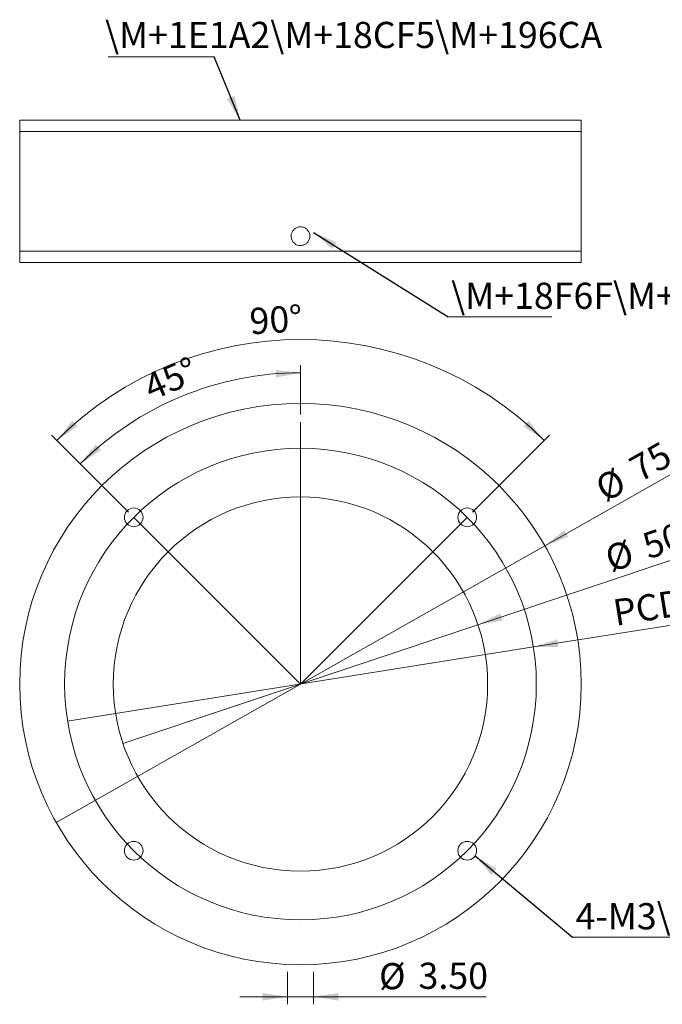
# Model space of a CAD drawing. Units: millimetres. Extents: x 27 to 222, y 20 to 268.
# Drawn here: x 27 to 113, y 104 to 236 of the extents above; entities that cross this region are included whole.
import ezdxf

# ---------------------------------------------------------------- set-up
doc = ezdxf.new("R2010")
doc.units = ezdxf.units.MM
doc.styles.add('SLDTEXTSTYLE0', font='TXT', dxfattribs={"width": 0.75})
doc.styles.add('SLDTEXTSTYLE1', font='TXT', dxfattribs={"width": 0.75, "bigfont": 'bigfont'})
doc.dimstyles.new('SLDDIMSTYLE0', dxfattribs={"dimtxt": 3.5, "dimasz": 3.302, "dimexe": 0, "dimexo": 0.0625, "dimgap": 0.875, "dimtad": 1, "dimdec": 4, "dimzin": 12, "dimdsep": 46, "dimtxsty": 'SLDTEXTSTYLE0', "dimsah": 1, "dimcen": 0.09, "dimazin": 3, "dimtfac": 1, "dimtofl": 0, "dimtmove": 0, "dimatfit": 3, "dimfxl": 0, "dimfrac": 2, "dimtolj": 1, "dimtzin": 12, "dimarcsym": 0})
doc.dimstyles.new('SLDDIMSTYLE1', dxfattribs={"dimtxt": 3.5, "dimasz": 3.302, "dimexe": 0, "dimexo": 0.0625, "dimgap": 0.875, "dimtad": 1, "dimrnd": 1e-09, "dimzin": 12, "dimdsep": 46, "dimtxsty": 'SLDTEXTSTYLE0', "dimblk1": 'NONE', "dimsah": 1, "dimcen": 0, "dimadec": 0, "dimazin": 3, "dimtfac": 1, "dimtmove": 0, "dimatfit": 3, "dimldrblk": 'NONE', "dimfxl": 0, "dimfrac": 2, "dimtolj": 1, "dimtzin": 12, "dimarcsym": 0})
doc.dimstyles.new('SLDDIMSTYLE2', dxfattribs={"dimtxt": 3.5, "dimasz": 3.302, "dimexe": 0, "dimexo": 0.0625, "dimgap": 0.875, "dimtad": 1, "dimrnd": 1e-09, "dimzin": 12, "dimdsep": 46, "dimtxsty": 'SLDTEXTSTYLE0', "dimblk1": 'NONE', "dimsah": 1, "dimcen": 0, "dimadec": 0, "dimazin": 3, "dimtfac": 1, "dimtmove": 0, "dimatfit": 3, "dimldrblk": 'NONE', "dimfxl": 0, "dimfrac": 2, "dimtolj": 1, "dimtzin": 12, "dimarcsym": 0})
doc.dimstyles.new('SLDDIMSTYLE3', dxfattribs={"dimtxt": 3.5, "dimasz": 3.302, "dimexe": 0, "dimexo": 0.0625, "dimgap": 0.875, "dimtad": 1, "dimrnd": 1e-09, "dimzin": 4, "dimdsep": 46, "dimtxsty": 'SLDTEXTSTYLE0', "dimsah": 1, "dimcen": 0.09, "dimadec": 0, "dimazin": 1, "dimtfac": 1, "dimtmove": 0, "dimatfit": 0, "dimfxl": 0, "dimfrac": 2, "dimtolj": 1, "dimtzin": 12, "dimarcsym": 0})
doc.dimstyles.new('SLDDIMSTYLE4', dxfattribs={"dimtxt": 0.18, "dimasz": 3.302, "dimexe": 0, "dimexo": 0.0625, "dimgap": 0, "dimtad": 0, "dimtih": 1, "dimtoh": 1, "dimdec": 0, "dimrnd": 1e-09, "dimzin": 0, "dimdsep": 46, "dimtxsty": 'Standard', "dimsah": 1, "dimcen": 0.09, "dimadec": 0, "dimazin": 0, "dimtfac": 3.302, "dimtdec": 0, "dimtofl": 0, "dimtmove": 0, "dimatfit": 3, "dimfxl": 0, "dimfrac": 2, "dimtolj": 1, "dimtzin": 0, "dimarcsym": 0})

# ---------------------------------------------------------------- blocks, each defined once
blk = doc.blocks.new('_D')
at = {"color": 7, "linetype": 'Continuous', "lineweight": 0}
for p, q in [((64.58, 183.09), (64.58, 189.68)), ((41.6, 170.07), (34.47, 177.2))]:
    blk.add_line(p, q, dxfattribs=at)
blk.add_arc((64.58, 147.09), 41.59, 90, 135, dxfattribs=at)
for points in [[(64.58, 188.68), (61.26, 189.05), (61.3, 188.04)], [(35.17, 176.5), (37.94, 178.36), (37.25, 179.11)]]:
    blk.add_solid(points, dxfattribs=at)
at = {"color": 7, "linetype": 'Continuous', "lineweight": 0, "insert": (43.3, 188.14), "char_height": 3.5, "attachment_point": 1, "rotation": 23.0339, "style": 'SLDTEXTSTYLE0'}
blk.add_mtext('45°', dxfattribs=at)
blk = doc.blocks.new('_D_1')
at = {"color": 7, "linetype": 'Continuous', "lineweight": 0}
for p, q in [((41.6, 170.07), (31.32, 180.35)), ((87.56, 170.07), (97.84, 180.35))]:
    blk.add_line(p, q, dxfattribs=at)
blk.add_arc((64.58, 147.09), 46.04, 45, 135, dxfattribs=at)
for points in [[(32.03, 179.64), (34.79, 181.52), (34.1, 182.27)], [(97.14, 179.64), (95.06, 182.27), (94.37, 181.52)]]:
    blk.add_solid(points, dxfattribs=at)
at = {"color": 7, "linetype": 'Continuous', "lineweight": 0, "insert": (57.67, 197.29), "char_height": 3.5, "attachment_point": 1, "rotation": 3.8507, "style": 'SLDTEXTSTYLE0'}
blk.add_mtext('90°', dxfattribs=at)
blk = doc.blocks.new('_D_2')
at = {"color": 7, "linetype": 'Continuous', "lineweight": 0}
for q in [(127.06, 157.03), (33.47, 142.14)]:
    blk.add_line((95.69, 152.04), q, dxfattribs=at)
blk.add_solid([(95.69, 152.04), (99.03, 152.06), (98.87, 153.06)], dxfattribs=at)
at = {"color": 7, "linetype": 'Continuous', "lineweight": 0, "char_height": 3.5, "attachment_point": 1, "rotation": 9.0412, "style": 'SLDTEXTSTYLE0'}
for s, insert in [('63', (121.23, 160.72)), ('PCD', (106.12, 158.32)), ('%%c', (116.03, 159.84))]:
    blk.add_mtext(s, dxfattribs=dict(at, insert=insert))
blk = doc.blocks.new('_NONE')
blk = doc.blocks.new('_D_3')
at = {"color": 7, "linetype": 'Continuous', "lineweight": 0}
for q in [(116.28, 164.37), (40.87, 139.16)]:
    blk.add_line((88.29, 155.02), q, dxfattribs=at)
blk.add_solid([(88.29, 155.02), (91.58, 155.58), (91.26, 156.54)], dxfattribs=at)
at = {"color": 7, "linetype": 'Continuous', "lineweight": 0, "char_height": 3.5, "attachment_point": 1, "rotation": 18.4855, "style": 'SLDTEXTSTYLE0'}
for s, insert in [('50', (109.93, 167.06)), ('%%c', (104.94, 165.33))]:
    blk.add_mtext(s, dxfattribs=dict(at, insert=insert))
blk = doc.blocks.new('_D_4')
at = {"color": 7, "linetype": 'Continuous', "lineweight": 0}
for q in [(114.9, 175.6), (31.95, 128.6)]:
    blk.add_line((97.21, 165.57), q, dxfattribs=at)
blk.add_solid([(97.21, 165.57), (100.33, 166.76), (99.83, 167.64)], dxfattribs=at)
at = {"color": 7, "linetype": 'Continuous', "lineweight": 0, "char_height": 3.5, "attachment_point": 1, "rotation": 29.5327, "style": 'SLDTEXTSTYLE0'}
for s, insert in [('75', (108.15, 177.02)), ('%%c', (103.59, 174.37))]:
    blk.add_mtext(s, dxfattribs=dict(at, insert=insert))
blk = doc.blocks.new('_D_5')
at = {"color": 7, "linetype": 'Continuous', "lineweight": 0}
for p, q in [((62.83, 108.63), (62.83, 104.3)), ((66.33, 108.63), (66.33, 104.3)), ((62.83, 105.3), (56.48, 105.3)), ((66.33, 105.3), (62.83, 105.3)), ((66.33, 105.3), (89.4, 105.3))]:
    blk.add_line(p, q, dxfattribs=at)
for points in [[(62.83, 105.3), (59.53, 105.81), (59.53, 104.79)], [(66.33, 105.3), (69.63, 104.79), (69.63, 105.81)]]:
    blk.add_solid(points, dxfattribs=at)
at = {"color": 7, "linetype": 'Continuous', "lineweight": 0, "char_height": 3.5, "attachment_point": 1, "style": 'SLDTEXTSTYLE0'}
for s, insert in [('%%c', (75.07, 109.81)), ('3.50', (80.35, 109.86))]:
    blk.add_mtext(s, dxfattribs=dict(at, insert=insert))
blk = doc.blocks.new('SW_NOTE_0')
at = {"color": 0, "linetype": 'Continuous', "lineweight": 0}
blk.add_line((34.17, 0), (0, 0), dxfattribs=at)
at = {"color": 0, "linetype": 'Continuous', "lineweight": 0, "insert": (0.42, 4.54), "char_height": 3.5, "attachment_point": 1, "style": 'SLDTEXTSTYLE1'}
blk.add_mtext('4-M3\\M+19786\\M+1E34E\\M+18CC5\\M+192E8\\M+18D45', dxfattribs=at)
blk = doc.blocks.new('SW_NOTE_1')
at = {"color": 0, "linetype": 'Continuous', "lineweight": 0}
blk.add_line((-14.17, 0), (0, 0), dxfattribs=at)
at = {"color": 0, "linetype": 'Continuous', "lineweight": 0, "insert": (-14.59, 4.67), "char_height": 3.5, "attachment_point": 1, "style": 'SLDTEXTSTYLE1'}
blk.add_mtext('\\M+1E1A2\\M+18CF5\\M+196CA', dxfattribs=at)
blk = doc.blocks.new('SW_NOTE_2')
at = {"color": 0, "linetype": 'Continuous', "lineweight": 0}
blk.add_line((13.83, 0), (0, 0), dxfattribs=at)
at = {"color": 0, "linetype": 'Continuous', "lineweight": 0, "insert": (0.39, 4.55), "char_height": 3.5, "attachment_point": 1, "style": 'SLDTEXTSTYLE1'}
blk.add_mtext('\\M+18F6F\\M+190FC\\M+1925B', dxfattribs=at)

msp = doc.modelspace()

# ---------------------------------------------------------------- linework, layer by layer
at = {"color": 7, "linetype": 'Continuous', "lineweight": 15}
for p, q in [((27.08094, 222.43178), (27.08094, 220.93178)), ((27.08094, 222.43178), (102.08094, 222.43178)), ((102.08094, 220.93178), (102.08094, 222.43178)), ((27.08094, 220.93178), (27.08094, 204.93178)), ((27.08094, 220.93178), (102.08094, 220.93178)), ((102.08094, 204.93178), (102.08094, 220.93178)), ((27.08094, 204.93178), (27.08094, 203.43178)), ((102.08094, 204.93178), (27.08094, 204.93178)), ((102.08094, 203.43178), (102.08094, 204.93178)), ((27.08094, 203.43178), (102.08094, 203.43178))]:
    msp.add_line(p, q, dxfattribs=at)
at = {"color": 7, "linetype": 'Continuous', "lineweight": 0}
for q in [(64.58094, 182.08924), (42.30708, 169.36311), (86.8548, 169.36311)]:
    msp.add_line((64.58094, 147.08924), q, dxfattribs=at)
at = {"color": 7, "linetype": 'Continuous', "lineweight": 15}
for centre, radius in [((64.58094, 147.08924), 37.5), ((64.58094, 147.08924), 25), ((42.30708, 169.36311), 1.25), ((86.8548, 169.36311), 1.25), ((42.30708, 124.81538), 1.25), ((86.8548, 124.81538), 1.25)]:
    msp.add_circle(centre, radius, dxfattribs=at)
at = {"color": 7, "linetype": 'Continuous', "lineweight": 0}
msp.add_circle((64.58094, 147.08924), 31.5, dxfattribs=at)
at = {"color": 7, "linetype": 'Continuous', "lineweight": 15}
msp.add_open_spline([(64.58094, 205.68178), (64.44042, 205.69559), (64.15939, 205.72322), (63.78534, 205.93856), (63.50088, 206.25574), (63.33815, 206.65191), (63.31554, 207.07886), (63.43551, 207.48932), (63.6845, 207.83692), (64.03459, 208.08262), (64.44632, 208.19858), (64.87314, 208.17173), (65.26695, 208.00521), (65.58353, 207.71773), (65.78717, 207.34159), (65.8548, 206.91921), (65.77888, 206.4985), (65.56798, 206.12609), (65.24599, 205.84647), (64.89741, 205.70174), (64.66911, 205.68734), (64.58094, 205.68178)], degree=3, knots=[0, 0, 0, 0, 0.053668413, 0.107336104, 0.161022518, 0.214721161, 0.268399442, 0.322056554, 0.37572473, 0.429418929, 0.483113504, 0.536782232, 0.590439235, 0.6441169, 0.697815407, 0.751502395, 0.80516346, 0.85882467, 0.912511855, 0.966210313, 1, 1, 1, 1], dxfattribs=at)

# ---------------------------------------------------------------- block references
at = {"color": 7, "linetype": 'Continuous', "lineweight": 0}
for name, p in [('SW_NOTE_1', (53.06893, 230.90188)), ('SW_NOTE_2', (84.31675, 196.17239)), ('SW_NOTE_0', (100.89616, 113.27535))]:
    msp.add_blockref(name, p, dxfattribs=at)

# ---------------------------------------------------------------- dimensions: what is measured, and where the dimension line sits
for base, line1, picture, middle in [((64.58094, 193.12846), ((86.8548, 169.36311), (64.58094, 147.08924)), '_D_1', (61.48909, 193.02452)), ((48.66595, 185.51142), ((64.58094, 182.08924), (64.58094, 147.08924)), '_D', (48.3086, 185.36144))]:
    dim = msp.add_angular_dim_2l(base=base, line1=line1, line2=((42.30708, 169.36311), (64.58094, 147.08924)), dimstyle='SLDDIMSTYLE0', dxfattribs=at)
    dim.commit()
    dim.dimension.update_dxf_attribs({"geometry": picture, "text_midpoint": middle, "dimtype": 162})
for p1, p2, picture, middle in [((31.95314, 128.60475), (97.20874, 165.57374), '_D_4', (110.42129, 173.05899)), ((40.87084, 139.16263), (88.29104, 155.01586), '_D_3', (111.39733, 162.74061))]:
    dim = msp.add_diameter_dim_2p(p1=p1, p2=p2, dimstyle='SLDDIMSTYLE2', dxfattribs=at)
    dim.commit()
    dim.dimension.update_dxf_attribs({"geometry": picture, "text_midpoint": middle, "dimtype": 163})
dim = msp.add_diameter_dim_2p(p1=(33.47231, 142.13916), p2=(95.68957, 152.03933), text='PCD<>', dimstyle='SLDDIMSTYLE1', dxfattribs=at)
dim.commit()
dim.dimension.update_dxf_attribs({"geometry": '_D_2', "text_midpoint": (117.0192, 155.43336), "dimtype": 163})
dim = msp.add_linear_dim(base=(62.83094, 105.29746), p1=(66.33094, 109.6301), p2=(62.83094, 109.6301), text='%%c<>', dimstyle='SLDDIMSTYLE3', dxfattribs=at)
dim.commit()
dim.dimension.update_dxf_attribs({"geometry": '_D_5', "text_midpoint": (82.23599, 105.29746), "dimtype": 160})

# ---------------------------------------------------------------- leaders
for points in [[(56.51999, 222.43178), (53.06893, 230.90188)], [(66.3308, 207.40945), (84.31675, 196.17239)], [(87.8936, 124.1201), (100.89616, 113.27535)]]:
    msp.add_leader(points, dimstyle='SLDDIMSTYLE4', dxfattribs=at)

doc.saveas('drawing.dxf')
